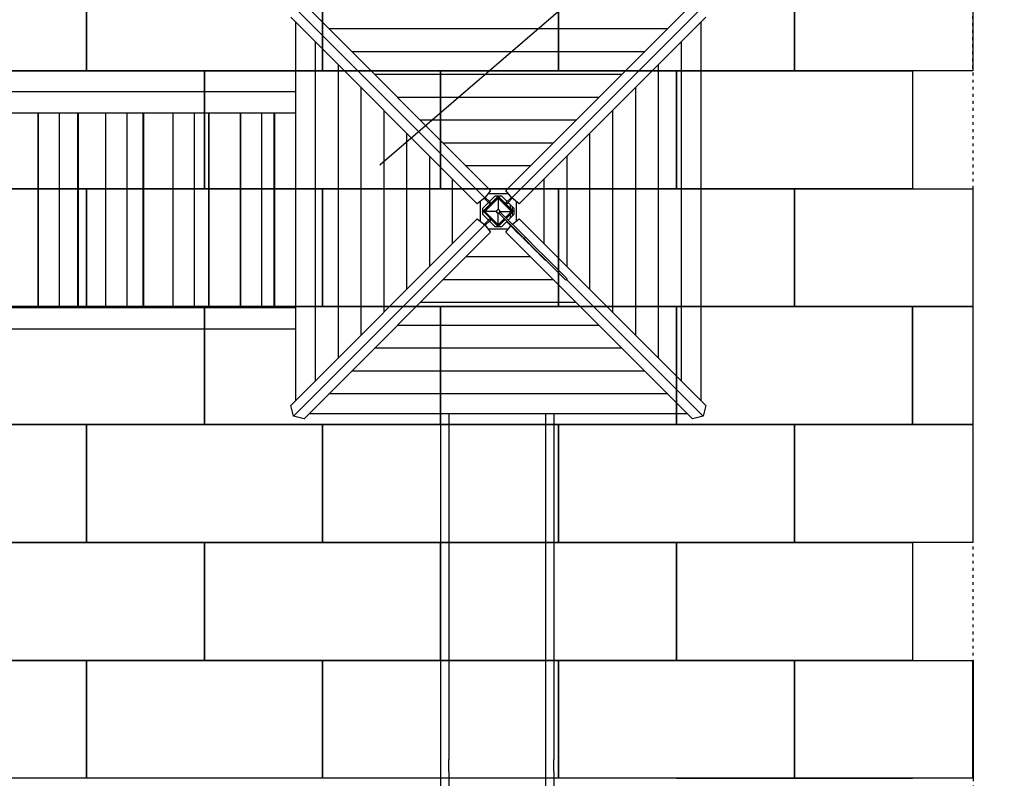
# Model space of a CAD drawing. Extents: x -4098 to 9146, y -930 to 13491.
# Drawn here: x -380 to 3793, y 3989 to 7206 of the extents above; entities that cross this region are included whole.
import ezdxf

# ---------------------------------------------------------------- set-up
doc = ezdxf.new("R2010")
doc.units = 0
doc.header["$MEASUREMENT"] = 0
doc.linetypes.add('ACAD_ISO03W100', pattern=[30, 12, -18])
doc.layers.get('0').update_dxf_attribs({"linetype": 'CONTINUOUS'})
doc.layers.add('PAVM_40', color=1, linetype='CONTINUOUS')
doc.layers.add('TESTI', color=4, linetype='CONTINUOUS')
doc.layers.add('SICUREZZA', color=5, linetype='ACAD_ISO03W100', lineweight=30)

# ---------------------------------------------------------------- blocks, each defined once
blk = doc.blocks.new('L367S03FT-PIANTA')
for p, q in [((5195.3, 4711.2), (4383.9, 5522.6)), ((5220.1, 4742.9), (4429.6, 5533.5)), ((5284.9, 4742.9), (6075.4, 5533.5)), ((5309.7, 4711.2), (6121.1, 5522.6)), ((5163.5, 4686.4), (4373, 5476.9)), ((5341.4, 4686.4), (6132, 5476.9)), ((4393.8, 3851.8), (4393.8, 5456.1)), ((4534.5, 5428.5), (5970.4, 5428.5)), ((6111.2, 5456.1), (6111.2, 3851.8)), ((4477.9, 3936), (4477.9, 5371.9)), ((6027, 5371.9), (6027, 3936)), ((4631.3, 5331.7), (5873.6, 5331.7)), ((4574.8, 4032.8), (4574.8, 5275.1)), ((5930.2, 5275.1), (5930.2, 4032.8)), ((4728.2, 5234.9), (5776.8, 5234.9)), ((4671.6, 4129.7), (4671.6, 5178.3)), ((5833.4, 5178.3), (5833.4, 4129.7)), ((4393.8, 5160), (2883.2, 5160)), ((4825, 5138), (5680, 5138)), ((4393.8, 5070), (2883.2, 5070)), ((3302.6, 4245), (3302.6, 5070)), ((3303.3, 4245), (3303.3, 5070)), ((3393.3, 4245), (3393.3, 5070)), ((3469.2, 5070), (3469.2, 4245)), ((3471.7, 5070), (3471.7, 4245)), ((3588.5, 4245), (3588.5, 5070)), ((3589.2, 4245), (3589.2, 5070)), ((3679.2, 4245), (3679.2, 5070)), ((3746.5, 5070), (3746.5, 4245)), ((3749, 5070), (3749, 4245)), ((3874.4, 4245), (3874.4, 5070)), ((3875.1, 4245), (3875.1, 5070)), ((3965.1, 4245), (3965.1, 5070)), ((4023.8, 5070), (4023.8, 4245)), ((4026.3, 5070), (4026.3, 4245)), ((4160.3, 4245), (4160.3, 5070)), ((4161, 4245), (4161, 5070)), ((4251, 4245), (4251, 5070)), ((4301.1, 5070), (4301.1, 4245)), ((4303.6, 5070), (4303.6, 4245)), ((4768.4, 4226.5), (4768.4, 5081.5)), ((5736.5, 5081.5), (5736.5, 4226.5)), ((4921.8, 5041.2), (5583.1, 5041.2)), ((4865.2, 4323.3), (4865.2, 4984.6)), ((5639.7, 4984.6), (5639.7, 4323.3)), ((5018.6, 4944.4), (5486.3, 4944.4)), ((4962.1, 4420.1), (4962.1, 4887.8)), ((5542.9, 4887.8), (5542.9, 4420.1)), ((5115.5, 4847.6), (5389.5, 4847.6)), ((5058.9, 4517), (5058.9, 4791)), ((5446.1, 4791), (5446.1, 4517)), ((5252.5, 4717.6), (5188.8, 4654)), ((5220.1, 4742.9), (5195.3, 4711.2)), ((5209.7, 4729.6), (5295.3, 4729.6)), ((5239.3, 4720.1), (5214.6, 4695.4)), ((5239.3, 4720.1), (5265.6, 4720.1)), ((5316.1, 4654), (5252.5, 4717.6)), ((5290.4, 4695.4), (5265.6, 4720.1)), ((5309.7, 4711.2), (5284.9, 4742.9)), ((5195.3, 4711.2), (5163.5, 4686.4)), ((5176.8, 4611.2), (5176.8, 4696.8)), ((5211.1, 4691.9), (5186.3, 4667.1)), ((5193.1, 4654), (5252.5, 4713.4)), ((5193.3, 4709.6), (5211.1, 4691.9)), ((5196, 4653.7), (5252.6, 4710.3)), ((5196.8, 4713.2), (5214.6, 4695.4)), ((5218.9, 4684), (5211.1, 4691.9)), ((5222.4, 4687.6), (5214.6, 4695.4)), ((5252.5, 4713.4), (5311.9, 4654)), ((5252.6, 4710.3), (5309.1, 4653.7)), ((5252.6, 4710.3), (5252.6, 4661.2)), ((5282.5, 4687.6), (5290.4, 4695.4)), ((5286.1, 4684), (5293.9, 4691.9)), ((5308.1, 4713.2), (5290.4, 4695.4)), ((5311.7, 4709.6), (5293.9, 4691.9)), ((5318.6, 4667.1), (5293.9, 4691.9)), ((5303.5, 4682.3), (5303.5, 4666.6)), ((5341.4, 4686.4), (5309.7, 4711.2)), ((5311.5, 4674.3), (5311.5, 4658.6)), ((5328.1, 4696.8), (5328.1, 4611.2)), ((5186.3, 4640.8), (5186.3, 4667.1)), ((5186.3, 4640.8), (5211.1, 4616.1)), ((5188.8, 4654), (5252.5, 4590.3)), ((5252.5, 4594.6), (5193.1, 4654)), ((5252.6, 4597.2), (5196, 4653.7)), ((5245.1, 4653.7), (5196, 4653.7)), ((5249.7, 4660.7), (5245.6, 4656.6)), ((5245.6, 4656.6), (5245.6, 4650.9)), ((5245.6, 4650.9), (5249.7, 4646.8)), ((5255.4, 4660.7), (5249.7, 4660.7)), ((5249.7, 4646.8), (5255.4, 4646.8)), ((5252.6, 4597.2), (5252.6, 4646.2)), ((5260.8, 4651.1), (5255.2, 4645.5)), ((5255.2, 4645.5), (5362.1, 4538.5)), ((5259.5, 4656.6), (5255.4, 4660.7)), ((5255.4, 4646.8), (5259.5, 4650.9)), ((5259.5, 4650.9), (5259.5, 4656.6)), ((5260.1, 4653.7), (5309.1, 4653.7)), ((5260.8, 4651.1), (5367.8, 4544.2)), ((5309.1, 4653.7), (5283.7, 4628.3)), ((5311.9, 4654), (5284.9, 4627)), ((5287.1, 4624.9), (5316.1, 4654)), ((5294.9, 4617.1), (5318.6, 4640.8)), ((5303.5, 4662.4), (5303.5, 4659.4)), ((5303.5, 4648.1), (5303.5, 4645.6)), ((5303.5, 4641.4), (5303.5, 4625.7)), ((5311.5, 4654.4), (5311.5, 4653.6)), ((5311.5, 4649.4), (5311.5, 4633.7)), ((5318.6, 4667.1), (5318.6, 4640.8)), ((5163.5, 4621.6), (4373, 3831.1)), ((5195.3, 4596.8), (4383.9, 3785.4)), ((5163.5, 4621.6), (5195.3, 4596.8)), ((5193.3, 4598.3), (5211.1, 4616.1)), ((5195.3, 4596.8), (5220.1, 4565)), ((5196.8, 4594.8), (5214.6, 4612.6)), ((5218.9, 4623.9), (5211.1, 4616.1)), ((5222.4, 4620.4), (5214.6, 4612.6)), ((5214.6, 4612.6), (5239.3, 4587.8)), ((5279.3, 4621.4), (5252.5, 4594.6)), ((5252.5, 4590.3), (5281.4, 4619.3)), ((5278, 4622.6), (5252.6, 4597.2)), ((5265.6, 4587.8), (5289.2, 4611.4)), ((5284.9, 4565), (5305.9, 4591.9)), ((5291.5, 4609.1), (5290.1, 4607.7)), ((5290.1, 4607.7), (5320.6, 4577.2)), ((5312.8, 4599.2), (5341.4, 4621.6)), ((5341.4, 4621.6), (6132, 3831.1)), ((5220.1, 4565), (4429.6, 3774.5)), ((5295.3, 4578.3), (5209.7, 4578.3)), ((5265.6, 4587.8), (5239.3, 4587.8)), ((5284.9, 4565), (6075.4, 3774.5)), ((5322.1, 4578.6), (5320.6, 4577.2)), ((5322.1, 4578.6), (5320.6, 4577.2)), ((5320.6, 4577.2), (5320.6, 4577.2)), ((5324.6, 4576.1), (5323.2, 4574.6)), ((5324.6, 4576.1), (5323.2, 4574.6)), ((5323.2, 4574.6), (5323.2, 4574.6)), ((5323.2, 4574.6), (5353.7, 4544.1)), ((5355.2, 4545.5), (5353.7, 4544.1)), ((5357.7, 4543), (5356.3, 4541.5)), ((5356.3, 4541.5), (5366.5, 4531.4)), ((5367.8, 4544.2), (5362.1, 4538.5)), ((5362.1, 4538.5), (5415, 4485.6)), ((5367.9, 4532.8), (5366.5, 4531.4)), ((5366.5, 4531.4), (5366.6, 4531.3)), ((5368, 4532.7), (5366.6, 4531.3)), ((5366.6, 4531.3), (5371.6, 4526.3)), ((5367.8, 4544.2), (5420.7, 4491.3)), ((5373, 4527.7), (5371.6, 4526.3)), ((5371.6, 4526.3), (5384.3, 4513.5)), ((5385.7, 4515), (5384.3, 4513.5)), ((5390.4, 4510.3), (5389, 4508.9)), ((5389, 4508.9), (5397.3, 4500.6)), ((5398.7, 4502), (5397.3, 4500.6)), ((5397.3, 4500.6), (5417.4, 4480.5)), ((5415, 4485.6), (5442.3, 4458.3)), ((5418.8, 4481.9), (5417.4, 4480.5)), ((5420.7, 4491.3), (5448, 4464)), ((5423.7, 4477), (5422.3, 4475.6)), ((5423.7, 4477), (5422.3, 4475.6)), ((5422.3, 4475.6), (5422.3, 4475.6)), ((5422.3, 4475.6), (5452.8, 4445)), ((5389.5, 4460.4), (5115.5, 4460.4)), ((5442.3, 4458.3), (5473.6, 4427.1)), ((5448, 4464), (5479.2, 4432.7)), ((5454.2, 4446.4), (5452.8, 4445)), ((5473.6, 4427.1), (5508.1, 4392.6)), ((5479.2, 4432.7), (5513.7, 4398.3)), ((5508.1, 4392.6), (5531, 4369.7)), ((5513.7, 4398.3), (5536.7, 4375.3)), ((5486.3, 4363.6), (5018.6, 4363.6)), ((5531, 4369.7), (5538.3, 4362.3)), ((5536.7, 4375.3), (5544, 4368)), ((5538.3, 4362.3), (5539.2, 4361.5)), ((5544.9, 4367.1), (5539.2, 4361.5)), ((5542.1, 4364.3), (6121.1, 3785.4)), ((5544, 4368), (5544.9, 4367.1)), ((5583.1, 4266.7), (4921.8, 4266.7)), ((4393.8, 4245), (2883.2, 4245)), ((4393.8, 4155), (2883.2, 4155)), ((5680, 4169.9), (4825, 4169.9)), ((5776.8, 4073.1), (4728.2, 4073.1)), ((5873.6, 3976.3), (4631.3, 3976.3)), ((5970.4, 3879.4), (4534.5, 3879.4)), ((4383.9, 3785.4), (4373, 3831.1)), ((6132, 3831.1), (6121.1, 3785.4)), ((4429.6, 3774.5), (4383.9, 3785.4)), ((6054.6, 3795.3), (4450.3, 3795.3)), ((5007.5, 3795.3), (5007.5, 2330.3)), ((5042.5, 3795.3), (5042.5, 2330.3)), ((5452.5, 3795.3), (5452.5, 2330.3)), ((5487.5, 3795.3), (5487.5, 2330.3)), ((6121.1, 3785.4), (6075.4, 3774.5)), ((5007.5, 2330.3), (5007.5, 2279.1)), ((5042.5, 2279.1), (5042.5, 2330.3)), ((5452.5, 2330.3), (5452.5, 2279.1)), ((5487.5, 2279.1), (5487.5, 2330.3)), ((5007.5, 2279.1), (5007.5, 2031)), ((5042.5, 2279.1), (5042.5, 2031)), ((5452.5, 2279.1), (5452.5, 2031)), ((5487.5, 2279.1), (5487.5, 2031))]:
    blk.add_line(p, q)
for start, end in [(157.5, 202.5), (112.5, 157.5), (202.5, 247.5), (67.5, 112.5), (247.5, 292.5), (22.5, 67.5), (292.5, 337.5), (337.5, 22.5)]:
    blk.add_arc((5252.6, 4653.7), 7.5, start, end)

msp = doc.modelspace()

# ---------------------------------------------------------------- linework, layer by layer
at = {"layer": 'PAVM_40', "ltscale": 10}
for points in [[(-1097, 7489.3), (-97, 7489.3), (-97, 6989.3), (-1097, 6989.3), (-1097, 7489.3)], [(-97, 7489.3), (903, 7489.3), (903, 6989.3), (-97, 6989.3), (-97, 7489.3)], [(903, 7489.3), (1903, 7489.3), (1903, 6989.3), (903, 6989.3), (903, 7489.3)], [(1903, 7489.3), (2903, 7489.3), (2903, 6989.3), (1903, 6989.3), (1903, 7489.3)], [(2903, 7489.3), (3659.5, 7489.2), (3659.5, 6989.2), (2903, 6989.3), (2903, 7489.3)], [(-597, 6989.3), (403, 6989.3), (403, 6489.3), (-597, 6489.3), (-597, 6989.3)], [(403, 6989.3), (1403, 6989.3), (1403, 6489.3), (403, 6489.3), (403, 6989.3)], [(1403, 6989.3), (2403, 6989.3), (2403, 6489.3), (1403, 6489.3), (1403, 6989.3)], [(2403, 6989.3), (3403, 6989.3), (3403, 6489.3), (2403, 6489.3), (2403, 6989.3)], [(-1097, 6489.3), (-97, 6489.3), (-97, 5989.3), (-1097, 5989.3), (-1097, 6489.3)], [(-97, 6489.3), (903, 6489.3), (903, 5989.3), (-97, 5989.3), (-97, 6489.3)], [(903, 6489.3), (1903, 6489.3), (1903, 5989.3), (903, 5989.3), (903, 6489.3)], [(1903, 6489.3), (2903, 6489.3), (2903, 5989.3), (1903, 5989.3), (1903, 6489.3)], [(2903, 6489.3), (3659.5, 6489.2), (3659.5, 5989.2), (2903, 5989.3), (2903, 6489.3)], [(-597, 5989.3), (403, 5989.3), (403, 5489.3), (-597, 5489.3), (-597, 5989.3)], [(403, 5989.3), (1403, 5989.3), (1403, 5489.3), (403, 5489.3), (403, 5989.3)], [(1403, 5989.3), (2403, 5989.3), (2403, 5489.3), (1403, 5489.3), (1403, 5989.3)], [(2403, 5989.3), (3403, 5989.3), (3403, 5489.3), (2403, 5489.3), (2403, 5989.3)], [(3403, 5989.3), (3659.3, 5988.9), (3659.3, 5488.9), (3403, 5489.3), (3403, 5989.3)], [(-1097, 5489.3), (-97, 5489.3), (-97, 4989.3), (-1097, 4989.3), (-1097, 5489.3)], [(-97, 5489.3), (903, 5489.3), (903, 4989.3), (-97, 4989.3), (-97, 5489.3)], [(903, 5489.3), (1903, 5489.3), (1903, 4989.3), (903, 4989.3), (903, 5489.3)], [(1903, 5489.3), (2903, 5489.3), (2903, 4989.3), (1903, 4989.3), (1903, 5489.3)], [(2903, 5489.3), (3659.5, 5489.2), (3659.5, 4989.2), (2903, 4989.3), (2903, 5489.3)], [(-597, 4989.3), (403, 4989.3), (403, 4489.3), (-597, 4489.3), (-597, 4989.3)], [(403, 4989.3), (1403, 4989.3), (1403, 4489.3), (403, 4489.3), (403, 4989.3)], [(1403, 4989.3), (2403, 4989.3), (2403, 4489.3), (1403, 4489.3), (1403, 4989.3)], [(2403, 4989.3), (3403, 4989.3), (3403, 4489.3), (2403, 4489.3), (2403, 4989.3)], [(-1097, 4489.3), (-97, 4489.3), (-97, 3989.3), (-1097, 3989.3), (-1097, 4489.3)], [(-97, 4489.3), (903, 4489.3), (903, 3989.3), (-97, 3989.3), (-97, 4489.3)], [(903, 4489.3), (1903, 4489.3), (1903, 3989.3), (903, 3989.3), (903, 4489.3)], [(1903, 4489.3), (2903, 4489.3), (2903, 3989.3), (1903, 3989.3), (1903, 4489.3)], [(2903, 4489.3), (3659.5, 4489.2), (3659.5, 3989.2)], [(3403, 3989.3), (2903, 3989.3), (2903, 4489.3)], [(2903, 4489.3), (3660.1, 4489.2), (3660.1, 3989.2), (2903, 3989.3), (2903, 4489.3)], [(3659.5, 3989.2), (3659.5, 4489.2)], [(2403, 3989.3), (3403, 3989.3), (3403, 3989.1)], [(2903, 3989.3), (3403, 3989.3)]]:
    msp.add_lwpolyline(points, dxfattribs=at)
at = {"layer": 'SICUREZZA'}
msp.add_lwpolyline([(-350.3, 13491.4), (3655, 13491.4), (3660.2, 3989.1), (3660.2, 3989.1), (3660.2, 1489.1), (-97, 1489.1), (-97, 2989.1), (-4098, 2989.1), (-4098, 8489.1), (-350.8, 8489.1), (-350.3, 13491.4)], dxfattribs=at)
at = {"layer": 'TESTI', "ltscale": 10}
msp.add_line((7273.2, 11865.3), (1146.6, 6589.1), dxfattribs=at)

# ---------------------------------------------------------------- block references
msp.add_blockref('L367S03FT-PIANTA', (-3604.5, 1739.3))

doc.saveas('drawing.dxf')
